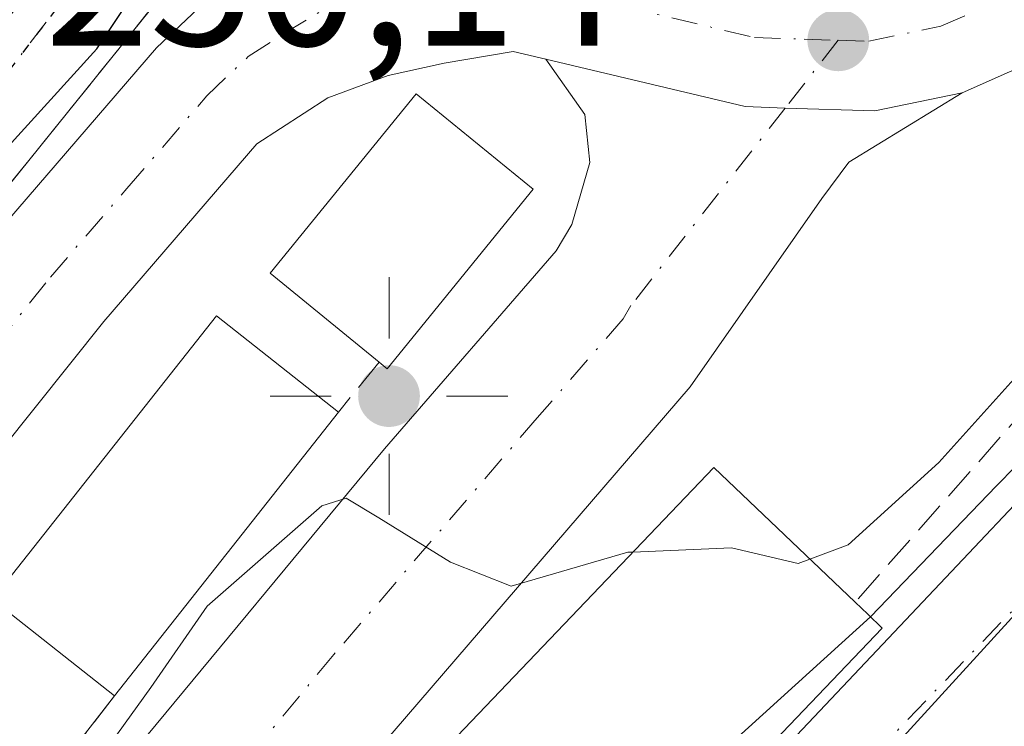
# Model space of a CAD drawing. Units: metres. Extents: x 637287 to 640701, y 4773768 to 4775737.
# Drawn here: x 639722 to 639772, y 4774359 to 4774394 of the extents above; entities that cross this region are included whole.
import ezdxf

# ---------------------------------------------------------------- set-up
doc = ezdxf.new("R2010")
doc.units = ezdxf.units.M
doc.header["$MEASUREMENT"] = 0
for name, pattern in [('DGN Style 3', [2.307223458686699, 1.648016756204785, -0.6592067024819142]), ('DGN Style 4', [2.6384748266838614, 1.318413404963828, -0.6592067024819142, 0.001648016756204785, -0.6592067024819142]), ('DGN Style 5', [1.1536117293433497, 0.4944050268614355, -0.6592067024819142])]:
    doc.linetypes.add(name, pattern=pattern)
for name, color, linetype, lineweight in [('Carretera de calzada única Cxs', 7, 'Continuous', 13), ('Carretera de calzada única eje', 7, 'DGN Style 4', 0), ('Cementerio Cxs', 135, 'Continuous', 0), ('Comarca', 135, 'Continuous', 13), ('Comarca CxS', 21, 'Continuous', 0), ('Comunidad autónoma', 142, 'Continuous', 30), ('Comunidad Autónoma CxS', 142, 'Continuous', 0), ('Corriente natural Cxs', 4, 'Continuous', 13), ('Corriente natural eje', 4, 'DGN Style 4', 0), ('Curva de nivel maestra', 30, 'Continuous', 30), ('Curva de nivel normal', 30, 'Continuous', 0), ('Edificación Cxs', 1, 'Continuous', 13), ('Instalación de seguridad ciudadana CxS', 111, 'Continuous', 0), ('Municipio', 91, 'Continuous', 13), ('Municipio CxS', 4, 'Continuous', 0), ('Núcleo urbano CxS', 7, 'Continuous', 0), ('Obra de contención lineal', 1, 'DGN Style 3', 13), ('Provincia', 7, 'Continuous', 0), ('Provincia CxS', 1, 'Continuous', 0), ('Punto de cota en terreno', 7, 'Continuous', 0), ('Punto geodésico', 7, 'Continuous', 0), ('Ruta', 7, 'DGN Style 5', 30), ('Rótulo de punto de cota en terreno', 7, 'Continuous', 0), ('Suelo desnudo CxS', 253, 'Continuous', 0), ('Vía urbana Cxs', 4, 'Continuous', 0), ('Vía urbana eje', 4, 'DGN Style 4', 0), ('Área de servicio Cxs', 135, 'Continuous', 0)]:
    doc.layers.add(name, color=color, linetype=linetype, lineweight=lineweight)
doc.styles.add('Style-Arial', font='txt')

# ---------------------------------------------------------------- blocks, each defined once
blk = doc.blocks.new('5PATER')
at = {"layer": 'Punto de cota en terreno', "linetype": 'Continuous', "lineweight": 0}
h = blk.add_hatch(color=51, dxfattribs=at)
edge = h.paths.add_edge_path()
edge.add_ellipse((0, 0), major_axis=(-0.1095731443231308, -0.1110710700762829), ratio=0.9994222409660322, start_angle=0, end_angle=360)
blk = doc.blocks.new('5PGEO')
at = {"layer": 'Cementerio Cxs', "linetype": 'Continuous', "lineweight": 0}
h = blk.add_hatch(color=5, dxfattribs=at)
edge = h.paths.add_edge_path()
edge.add_ellipse((9.672975540161133e-05, -1.615428924560547e-05), major_axis=(-0.1095731434929149, -0.1110710692347192), ratio=0.9994222409660306, start_angle=0, end_angle=360)
at = {"layer": 'Cementerio Cxs', "color": 5, "linetype": 'Continuous', "lineweight": 0}
for p, q in [((0, 0.291), (0, 0.6)), ((-0.292, 0), (-0.6, 0)), ((0.291, 0), (0.6, 0)), ((0, -0.291), (0, -0.6))]:
    blk.add_line(p, q, dxfattribs=at)

msp = doc.modelspace()

# ---------------------------------------------------------------- linework, layer by layer
at = {"layer": 'Carretera de calzada única Cxs', "color": 7, "linetype": 'Continuous', "lineweight": 13}
for points in [[(639809.6300999997, 4774421.440099999, 248.2238999999972), (639806.4700999996, 4774420.3101, 247.025999999998), (639803.8201000001, 4774418.9001, 246.5789999999979), (639800.9001000002, 4774416.420100001, 246.4182000000001), (639789.4401000004, 4774404.030099999, 246.8125), (639782.1901000004, 4774397.120100001, 246.6515999999974), (639776.9700999996, 4774393.8101, 246.6662000000069), (639769.9401000004, 4774390.700099999, 246.7543000000005)], [(639806.4700999996, 4774420.3101, 247.025999999998), (639803.8201000001, 4774418.9001, 246.5789999999979), (639800.9001000002, 4774416.420100001, 246.4182000000001), (639789.4401000004, 4774404.030099999, 246.8125), (639782.1901000004, 4774397.120100001, 246.6515999999974), (639776.9700999996, 4774393.8101, 246.6662000000069), (639769.9401000004, 4774390.700099999, 246.7543000000005), (639765.5201000003, 4774389.780099999, 246.7507999999943), (639761.0000999998, 4774389.9301, 246.8386000000028), (639758.9801000003, 4774390.0001, 246.8748000000051), (639748.9001000002, 4774392.390100001, 247.2912999999971), (639747.2500999998, 4774392.780099999, 247.3347000000067), (639743.7600999996, 4774392.200099999, 247.8181000000041), (639740.9401000004, 4774391.5701, 248.2606999999989), (639737.8901000004, 4774390.440099999, 248.2155999999959), (639734.3101000005, 4774388.120100001, 248.2272999999986), (639726.5701000001, 4774379.1501, 248.8239000000031), (639710.9501, 4774359.600099999, 250.1113999999943), (639700.1801000005, 4774345.300100001, 251.9909999999945), (639692.0500999996, 4774333.120100001, 251.9091999999946), (639674.8701, 4774304.780099999, 253.8323999999994)], [(639702.8300999999, 4774360.470100001, 255.6585999999952), (639705.4101, 4774363.9001, 252.9330000000046), (639721.1700999998, 4774383.630100001, 250.2433000000019), (639729.2301000003, 4774392.970100001, 249.9545999999973), (639733.4301000005, 4774396.940099999, 249.4771999999939), (639737.7200999996, 4774399.520099999, 249.0372999999963), (639739.4801000003, 4774400.1501, 248.9670999999944), (639741.9411000004, 4774400.4702, 248.4746000000014)], [(639668.8901000004, 4774308.450099999, 256.4302000000025), (639686.1300999997, 4774336.890100001, 254.4909000000043), (639694.4501, 4774349.360099999, 261.6735999999946), (639696.4014999997, 4774351.9473, 260.5255999999936), (639697.8949999996, 4774353.927300001, 259.9790999999968), (639699.6201999999, 4774356.214500001, 259.2926000000007), (639702.8300999999, 4774360.470100001, 255.6585999999952), (639705.4101, 4774363.9001, 252.9330000000046), (639721.1700999998, 4774383.630100001, 250.2433000000019), (639729.2301000003, 4774392.970100001, 249.9545999999973), (639733.4301000005, 4774396.940099999, 249.4771999999939)], [(639748.9001000002, 4774392.390100001, 247.2912999999971), (639747.2500999998, 4774392.780099999, 247.3347000000067), (639743.7600999996, 4774392.200099999, 247.8181000000041), (639740.9401000004, 4774391.5701, 248.2606999999989), (639737.8901000004, 4774390.440099999, 248.2155999999959), (639734.3101000005, 4774388.120100001, 248.2272999999986), (639726.5701000001, 4774379.1501, 248.8239000000031), (639710.9501, 4774359.600099999, 250.1113999999943), (639700.1801000005, 4774345.300100001, 251.9909999999945), (639692.0500999996, 4774333.120100001, 251.9091999999946), (639674.8701, 4774304.780099999, 253.8323999999994), (639654.0301000001, 4774271.120100001, 256.277900000001), (639646.7100999998, 4774260.5001, 258.1410000000033), (639633.8701, 4774244.8201, 260.4982000000018), (639627.8300999999, 4774238.700099999, 259.600900000005), (639597.0000999998, 4774210.7301, 262.2146999999969), (639578.0401, 4774194.4101, 264.1962000000058)], [(639736.5999999996, 4774331.692700001, 245.1033000000025), (639736.5601000005, 4774331.7301, 245.1762000000017), (639736.0201000003, 4774332.4901, 246.2774000000063), (639730.8300999999, 4774339.6801, 247.171199999997), (639728.2401000002, 4774343.920100001, 246.6349999999948), (639727.0800999999, 4774346.420100001, 246.0522000000055), (639726.2200999996, 4774350.540100001, 246.6564000000071), (639726.8400999998, 4774354.8301, 246.6536999999953), (639727.8300999999, 4774357.130100001, 246.8724999999977), (639740.7600999996, 4774372.710100001, 247.6876000000047), (639749.4200999998, 4774382.710100001, 248.1839000000036), (639750.2100999998, 4774384.050100001, 247.7382000000071), (639751.1201, 4774387.1801, 247.3790000000008), (639750.8800999997, 4774389.600099999, 247.373900000006), (639748.9001000002, 4774392.390100001, 247.2912999999971)], [(639727.8300999999, 4774357.130100001, 246.8724999999977), (639740.7600999996, 4774372.710100001, 247.6876000000047), (639749.4200999998, 4774382.710100001, 248.1839000000036), (639750.2100999998, 4774384.050100001, 247.7382000000071), (639751.1201, 4774387.1801, 247.3790000000008), (639750.8800999997, 4774389.600099999, 247.373900000006), (639748.9001000002, 4774392.390100001, 247.2912999999971), (639758.9801000003, 4774390.0001, 246.8748000000051), (639761.0000999998, 4774389.9301, 246.8386000000028), (639765.5201000003, 4774389.780099999, 246.7507999999943), (639769.9401000004, 4774390.700099999, 246.7543000000005), (639764.2200999996, 4774387.200099999, 246.7329000000027), (639762.8501000004, 4774385.360099999, 246.7209000000003), (639756.1901000004, 4774375.850099999, 246.6015000000043), (639735.6300999997, 4774351.960100001, 245.9032000000007)], [(639769.9401000004, 4774390.700099999, 246.7543000000005), (639765.5201000003, 4774389.780099999, 246.7507999999943), (639761.0000999998, 4774389.9301, 246.8386000000028), (639758.9801000003, 4774390.0001, 246.8748000000051), (639748.9001000002, 4774392.390100001, 247.2912999999971)], [(639769.9401000004, 4774390.700099999, 246.7543000000005), (639765.5201000003, 4774389.780099999, 246.7507999999943), (639761.0000999998, 4774389.9301, 246.8386000000028), (639758.9801000003, 4774390.0001, 246.8748000000051), (639748.9001000002, 4774392.390100001, 247.2912999999971)], [(639769.9401000004, 4774390.700099999, 246.7543000000005), (639764.2200999996, 4774387.200099999, 246.7329000000027), (639762.8501000004, 4774385.360099999, 246.7209000000003), (639756.1901000004, 4774375.850099999, 246.6015000000043), (639735.6300999997, 4774351.960100001, 245.9032000000007), (639735.0701000001, 4774351.050100001, 245.4076000000059), (639734.6901000004, 4774350.040100001, 245.0344000000041), (639735.4501, 4774344.9301, 244.5951999999961), (639736.6201, 4774341.690099999, 244.6405999999988), (639739.2801000001, 4774337.340100001, 244.054999999993)]]:
    msp.add_polyline3d(points, dxfattribs=at)
at = {"layer": 'Carretera de calzada única eje', "color": 7, "linetype": 'DGN Style 4', "lineweight": 0}
for points in [[(639763.6700999998, 4774393.350099999, 246.838699999993), (639765.2200999996, 4774393.300100001, 246.7978000000003), (639768.8601000002, 4774394.0601, 246.7023999999947), (639772.3800999997, 4774395.610099999, 246.6160999999993), (639775.3101000005, 4774396.9101, 246.5926000000036), (639777.4101, 4774398.2401, 246.5650000000023), (639780.0201000003, 4774399.9001, 246.5448999999935), (639783.6401000004, 4774403.350099999, 246.4922999999981), (639786.9401000004, 4774406.4901, 246.4689999999973), (639792.6700999998, 4774412.690099999, 246.4186000000045), (639798.4700999996, 4774418.950099999, 246.3463999999949), (639799.9200999998, 4774420.190099999, 246.329899999997), (639801.8300999999, 4774421.8201, 246.3080999999947), (639803.7200999996, 4774422.8201, 246.4707999999955), (639805.0500999996, 4774423.530099999, 246.604800000001), (639809.4600999998, 4774425.100099999, 247.0532999999996), (639810.0000999998, 4774425.290100001, 247.0954000000056), (639810.0100999996, 4774425.292099999, 247.0966000000044)], [(639695.8975000001, 4774345.211300001, 254.9676999999938), (639697.3101000005, 4774347.3301, 255.3315000000002), (639708.1801000005, 4774361.7501, 249.7878000000055), (639715.9901000002, 4774371.520099999, 249.4014000000025), (639723.8701, 4774381.390100001, 248.9743000000017), (639727.7401000002, 4774385.870100001, 248.4670000000042), (639731.7701000003, 4774390.540100001, 248.338699999993), (639733.8701, 4774392.530099999, 248.0298999999941), (639735.6601, 4774393.690099999, 248.0570000000007), (639737.8101000005, 4774394.9801, 247.7936000000045), (639739.3300999999, 4774395.540100001, 247.7523999999976), (639740.2100999998, 4774395.860099999, 247.7148000000016), (639741.4401000004, 4774396.020099999, 247.6512999999977), (639742.8501000004, 4774396.3301, 247.5694999999978), (639744.5900999998, 4774396.620100001, 247.4909000000043), (639747.8601000002, 4774396.2401, 247.3628000000026), (639748.6801000005, 4774396.040100001, 247.3429000000033), (639749.9501, 4774395.7501, 247.3108000000066), (639759.4501, 4774393.4901, 247.0011999999988), (639761.9501, 4774393.4101, 246.8929000000062), (639763.6700999998, 4774393.350099999, 246.838699999993)], [(639763.6700999998, 4774393.350099999, 246.838699999993), (639761.0000999998, 4774389.9301, 246.8386000000028), (639753.2001, 4774379.950099999, 246.2146999999968), (639752.8101000005, 4774379.280099999, 246.1554999999935), (639748.4700999996, 4774374.280099999, 245.9134999999951), (639738.2001, 4774362.3301, 244.9937000000064), (639731.7301000003, 4774354.540100001, 244.6796999999933), (639731.0900999998, 4774353.165100001, 244.6304999999993), (639730.7600999996, 4774352.4301, 244.5660000000062), (639730.4501, 4774350.290100001, 244.5173000000068), (639730.8800999997, 4774348.2301, 244.3466999999946), (639731.2600999996, 4774345.670100001, 244.5589999999939), (639731.8400999998, 4774344.420100001, 244.4637999999977), (639733.1401000004, 4774342.300100001, 244.3217000000004), (639733.7200999996, 4774340.6801, 245.0071999999927), (639735.0701000001, 4774338.4801, 245.3644000000059), (639737.8051000005, 4774334.690099999, 244.1668000000063), (639738.6069999998, 4774333.861199999, 243.7415000000037)]]:
    msp.add_polyline3d(points, dxfattribs=at)
at = {"layer": 'Comarca', "color": 135, "linetype": 'Continuous', "lineweight": 13, "flags": 128}
msp.add_lwpolyline([(639740.6679999991, 4774198.658099999), (639742.6019999998, 4774208.870100001), (639744.8049999978, 4774229.892100003), (639740.4409999996, 4774255.089100001), (639730.5849999998, 4774281.687100003), (639725.475999999, 4774296.979100001), (639725.6980000001, 4774301.788100002), (639727.3409999993, 4774307.926100003), (639732.1179999994, 4774315.914099999), (639740.5229999998, 4774326.3991), (639765.3869999992, 4774356.448100002), (639786.7149999996, 4774379.8071), (639805.4340000006, 4774400.566099999), (639813.5899999995, 4774410.791099999), (639821.8769999989, 4774424.998099998), (639834.5709999999, 4774444.1851), (639860.565999999, 4774474.767100002)], dxfattribs=at)
at = {"layer": 'Comarca CxS', "color": 21, "linetype": 'Continuous', "lineweight": 0, "flags": 128}
msp.add_lwpolyline([(639860.5659999996, 4774474.767050002), (639834.5710000006, 4774444.18505), (639821.8769999997, 4774424.99805), (639813.5900000002, 4774410.791049999), (639805.4340000014, 4774400.566049999), (639786.7150000005, 4774379.80705), (639765.387, 4774356.448050001), (639740.5230000007, 4774326.39905), (639732.1180000004, 4774315.914050001), (639727.341, 4774307.926050002), (639725.698000001, 4774301.788050001), (639725.4759999998, 4774296.97905), (639730.5850000007, 4774281.687050002), (639740.4410000005, 4774255.089050001), (639744.8049999987, 4774229.892050004), (639742.6020000007, 4774208.870050001), (639740.6679999998, 4774198.658050001)], dxfattribs=at)
at = {"layer": 'Comunidad autónoma', "color": 142, "linetype": 'Continuous', "lineweight": 30, "flags": 128}
msp.add_lwpolyline([(639740.6679999991, 4774198.658099999), (639742.6019999998, 4774208.870100001), (639744.8049999978, 4774229.892100003), (639740.4409999996, 4774255.089100001), (639730.5849999998, 4774281.687100003), (639725.475999999, 4774296.979100001), (639725.6980000001, 4774301.788100002), (639727.3409999993, 4774307.926100003), (639732.1179999994, 4774315.914099999), (639740.5229999998, 4774326.3991), (639765.3869999992, 4774356.448100002), (639786.7149999996, 4774379.8071), (639805.4340000006, 4774400.566099999), (639813.5899999995, 4774410.791099999), (639821.8769999989, 4774424.998099998), (639834.5709999999, 4774444.1851), (639860.565999999, 4774474.767100002)], dxfattribs=at)
at = {"layer": 'Comunidad Autónoma CxS', "color": 142, "linetype": 'Continuous', "lineweight": 0, "flags": 128}
msp.add_lwpolyline([(639860.5659999996, 4774474.767050002), (639834.5710000006, 4774444.18505), (639821.8769999997, 4774424.99805), (639813.5900000002, 4774410.791049999), (639805.4340000014, 4774400.566049999), (639786.7150000005, 4774379.80705), (639765.387, 4774356.448050001), (639740.5230000007, 4774326.39905), (639732.1180000004, 4774315.914050001), (639727.341, 4774307.926050002), (639725.698000001, 4774301.788050001), (639725.4759999998, 4774296.97905), (639730.5850000007, 4774281.687050002), (639740.4410000005, 4774255.089050001), (639744.8049999987, 4774229.892050004), (639742.6020000007, 4774208.870050001), (639740.6679999998, 4774198.658050001)], dxfattribs=at)
at = {"layer": 'Corriente natural Cxs', "color": 4, "linetype": 'Continuous', "lineweight": 13}
msp.add_polyline3d([(639747.8406999996, 4774332.139400001, 239.0265000000072), (639744.3617000004, 4774335.243000001, 240.873900000006), (639741.9101, 4774337.4301, 242.1925999999949), (639742.1401000004, 4774337.6735, 242.1570000000065), (639742.1789999995, 4774337.7147, 242.1540999999997), (639742.1922000004, 4774337.728700001, 242.1532000000007), (639805.5800999999, 4774404.8101, 241.3889999999956), (639814.9397, 4774420.3191, 242.9524999999994), (639822.2775999998, 4774421.986600001, 238.7761000000028), (639829.2665999997, 4774423.574899999, 238.5690000000032), (639815.1001000004, 4774402.720100001, 238.2051999999967), (639748.4903999995, 4774332.961100001, 239.0887999999977)], close=True, dxfattribs=at)
msp.add_polyline3d([(639741.9101, 4774337.4301, 242.1925999999949), (639742.1401000004, 4774337.6735, 242.1570000000065), (639742.1789999995, 4774337.7147, 242.1540999999997), (639742.1922000004, 4774337.728700001, 242.1532000000007), (639805.5800999999, 4774404.8101, 241.3889999999956), (639814.9397, 4774420.3191, 242.9524999999994)], dxfattribs=at)
at = {"layer": 'Corriente natural eje', "color": 4, "linetype": 'DGN Style 4', "lineweight": 0}
msp.add_polyline3d([(639744.3617000004, 4774335.243000001, 240.873900000006), (639744.4401000004, 4774335.360099999, 240.825800000006), (639807.0401, 4774400.5101, 238.7817000000068), (639822.2775999998, 4774421.986600001, 238.7761000000028)], dxfattribs=at)
at = {"layer": 'Curva de nivel maestra', "color": 30, "linetype": 'Continuous', "lineweight": 30, "elevation": 250, "flags": 128}
msp.add_lwpolyline([(639709.2777000006, 4774349.155300001), (639709.1799999997, 4774350.100099999), (639706.9100000003, 4774353.0001), (639705.2300000006, 4774354.2401), (639703.7999999998, 4774356.120100001), (639702.5499999998, 4774357.530099999), (639702.3899999997, 4774360.780099999), (639704.2000000002, 4774364.8101), (639706.8200000003, 4774367.9101), (639711.3200000003, 4774373.9001), (639717.8399999999, 4774382.2501), (639721.4000000004, 4774387.610099999), (639726.2199999997, 4774392.920100001), (639728.9000000004, 4774396.920100001)], dxfattribs=at)
at = {"layer": 'Curva de nivel normal', "color": 30, "linetype": 'Continuous', "lineweight": 0, "flags": 128}
for points, elevation in [([(639813.0794000003, 4774419.896199999), (639810.5618000004, 4774415.2467), (639807.9160000002, 4774411.542500001), (639802.6399999997, 4774405.430000001), (639796.7215, 4774397.998400001), (639788.0700000003, 4774389.25), (639778.8118000004, 4774378.734099999), (639774.5599999997, 4774373.779999999), (639771.6679999996, 4774370.849500001), (639765.3102000002, 4774364.2237)], 240), ([(639809.4263000004, 4774419.332699999), (639807.5599999997, 4774415.58), (639803.0300000003, 4774410.869999999), (639797.9699999997, 4774404.480000001), (639791.1100000005, 4774396.539999999), (639785.7400000002, 4774391), (639780.9600000001, 4774385.92), (639776.7699999996, 4774383.08), (639775.4800000006, 4774380.439999999), (639773.7599999999, 4774377.58), (639768.7599999999, 4774372.02), (639764.1799999997, 4774367.869999999), (639762.2459000006, 4774367.148499999)], 245), ([(639753.3022999996, 4774367.5011), (639753.0499999998, 4774367.49), (639747.1600000003, 4774365.77), (639744.0800000001, 4774366.99), (639740.4699999997, 4774369.230000001), (639738.8099999997, 4774370.230000001), (639737.5899999999, 4774369.83), (639731.79, 4774364.77), (639728.9400000004, 4774360.66), (639725.2800000003, 4774355.560000001), (639723.7000000002, 4774351.9), (639723.2800000003, 4774347.430000001), (639723.7181000002, 4774345.429500001)], 245), ([(639762.2459000006, 4774367.148499999), (639761.6600000003, 4774366.930000001), (639758.2800000003, 4774367.720000001), (639753.3022999996, 4774367.5011)], 245), ([(639765.3102000002, 4774364.2237), (639758.4199999999, 4774357.980000001), (639747.9900000002, 4774346.34), (639746.1009999998, 4774343.6154)], 240)]:
    msp.add_lwpolyline(points, dxfattribs=dict(at, elevation=elevation))
at = {"layer": 'Edificación Cxs', "color": 1, "linetype": 'Continuous', "lineweight": 13, "flags": 128}
for points, elevation in [([(639748.2701000003, 4774385.8301), (639740.8901000004, 4774376.7601), (639740.4801000003, 4774377.090100001), (639734.9801000003, 4774381.5801), (639742.3501000004, 4774390.6501)], 250.4945000000007), ([(639765.8901000004, 4774363.6601), (639746.4401000004, 4774343.300100001), (639746.0100999996, 4774343.700099999), (639745.3701, 4774344.3101), (639737.9401000004, 4774351.420100001), (639757.3901000004, 4774371.780099999), (639764.5301000001, 4774364.970100001), (639765.1700999998, 4774364.360099999)], 248.3776000000071)]:
    msp.add_lwpolyline(points, close=True, dxfattribs=dict(at, elevation=elevation))
at = {"layer": 'Edificación Cxs', "color": 1, "linetype": 'Continuous', "lineweight": 13, "extrusion": (0.5022290651163097, -0.2781599550240808, 0.8187753083559611), "elevation": -1006539.154701056, "flags": 128}
msp.add_lwpolyline([(4486543.185514415, 1435913.347026169), (4486531.675540799, 1435915.864818384), (4486531.765575186, 1435916.498141975)], dxfattribs=at)
at = {"layer": 'Edificación Cxs', "color": 1, "linetype": 'Continuous', "lineweight": 13, "extrusion": (-0.02660914692131446, -0.03371433027396219, 0.9990772228583225), "elevation": -177737.5988150404, "flags": 128}
msp.add_lwpolyline([(-2455731.644864672, 4140254.724451535), (-2455731.644864672, 4140236.452043073)], dxfattribs=at)
at = {"layer": 'Edificación Cxs', "color": 1, "linetype": 'Continuous', "lineweight": 13, "extrusion": (-0.6347438159947693, -0.7707283419892895, 0.05548072557960603), "elevation": -4085811.288919855, "flags": 128}
msp.add_lwpolyline([(-2541328.244076306, 227280.5529594207), (-2541327.362258225, 227279.3992824795), (-2541326.361471695, 227277.9100887613)], dxfattribs=at)
at = {"layer": 'Edificación Cxs', "color": 1, "linetype": 'Continuous', "lineweight": 13}
for points in [[(639740.4801000003, 4774377.090100001, 250.4945000000007), (639734.9801000003, 4774381.5801, 250.2957000000024), (639742.3501000004, 4774390.6501, 249.0970999999991), (639748.2701000003, 4774385.8301, 248.6854000000021)], [(639727.1101000002, 4774360.2301, 249.5817999999999), (639720.9301000005, 4774365.110099999, 250.1821000000054), (639732.2600999996, 4774379.4301, 250.2087000000029), (639738.4200999998, 4774374.5601, 250.366599999994)], [(639745.3701, 4774344.3101, 247.0041000000056), (639737.9401000004, 4774351.420100001, 247.148199999996), (639757.3901000004, 4774371.780099999, 248.3776000000071), (639764.5301000001, 4774364.970100001, 246.7111000000005)], [(639765.8901000004, 4774363.6601, 244.0722999999998), (639746.4401000004, 4774343.300100001, 245.2584000000061), (639746.0100999996, 4774343.700099999, 245.9921999999933), (639745.3701, 4774344.3101, 247.0041000000056)]]:
    msp.add_polyline3d(points, dxfattribs=at)
msp.add_3dface([(639738.4200999998, 4774374.5601, 250.366599999994), (639727.1101000002, 4774360.2301, 250.366599999994), (639720.9301000005, 4774365.110099999, 250.366599999994), (639732.2600999996, 4774379.4301, 250.366599999994)], dxfattribs=at)
at = {"layer": 'Instalación de seguridad ciudadana CxS', "color": 111, "linetype": 'Continuous', "lineweight": 0, "extrusion": (-0.6347438159947693, -0.7707283419892895, 0.05548072557960603), "elevation": -4085811.288919855, "flags": 128}
msp.add_lwpolyline([(-2541328.244076306, 227280.5529594207), (-2541327.362258225, 227279.3992824795), (-2541326.361471695, 227277.9100887613)], dxfattribs=at)
at = {"layer": 'Instalación de seguridad ciudadana CxS', "color": 111, "linetype": 'Continuous', "lineweight": 0}
msp.add_polyline3d([(639765.8901000004, 4774363.6601, 244.0722999999998), (639746.4401000004, 4774343.300100001, 245.2584000000061), (639746.0100999996, 4774343.700099999, 245.9921999999933), (639745.3701, 4774344.3101, 247.0041000000056), (639737.9401000004, 4774351.420100001, 247.148199999996), (639757.3901000004, 4774371.780099999, 248.3776000000071), (639764.5301000001, 4774364.970100001, 246.7111000000005), (639765.1700999998, 4774364.360099999, 245.5592000000034)], close=True, dxfattribs=at)
for points in [[(639745.3701, 4774344.3101, 247.0041000000056), (639737.9401000004, 4774351.420100001, 247.148199999996), (639757.3901000004, 4774371.780099999, 248.3776000000071), (639764.5301000001, 4774364.970100001, 246.7111000000005)], [(639765.8901000004, 4774363.6601, 244.0722999999998), (639746.4401000004, 4774343.300100001, 245.2584000000061), (639746.0100999996, 4774343.700099999, 245.9921999999933), (639745.3701, 4774344.3101, 247.0041000000056)]]:
    msp.add_polyline3d(points, dxfattribs=at)
at = {"layer": 'Municipio', "color": 91, "linetype": 'Continuous', "lineweight": 13, "flags": 128}
msp.add_lwpolyline([(639740.6679999991, 4774198.658099999), (639742.6019999998, 4774208.870100001), (639744.8049999978, 4774229.892100003), (639740.4409999996, 4774255.089100001), (639730.5849999998, 4774281.687100003), (639725.475999999, 4774296.979100001), (639725.6980000001, 4774301.788100002), (639727.3409999993, 4774307.926100003), (639732.1179999994, 4774315.914099999), (639740.5229999998, 4774326.3991), (639765.3869999992, 4774356.448100002), (639786.7149999996, 4774379.8071), (639805.4340000006, 4774400.566099999), (639813.5899999995, 4774410.791099999), (639821.8769999989, 4774424.998099998), (639834.5709999999, 4774444.1851), (639860.565999999, 4774474.767100002)], dxfattribs=at)
at = {"layer": 'Municipio CxS', "color": 4, "linetype": 'Continuous', "lineweight": 0, "flags": 128}
msp.add_lwpolyline([(639860.5659999996, 4774474.767050002), (639834.5710000006, 4774444.18505), (639821.8769999997, 4774424.99805), (639813.5900000002, 4774410.791049999), (639805.4340000014, 4774400.566049999), (639786.7150000005, 4774379.80705), (639765.387, 4774356.448050001), (639740.5230000007, 4774326.39905), (639732.1180000004, 4774315.914050001), (639727.341, 4774307.926050002), (639725.698000001, 4774301.788050001), (639725.4759999998, 4774296.97905), (639730.5850000007, 4774281.687050002), (639740.4410000005, 4774255.089050001), (639744.8049999987, 4774229.892050004), (639742.6020000007, 4774208.870050001), (639740.6679999998, 4774198.658050001)], dxfattribs=at)
at = {"layer": 'Núcleo urbano CxS', "color": 7, "linetype": 'Continuous', "lineweight": 0}
for points in [[(639847.0601000005, 4774467.0101, 241.5492999999988), (639832.6801000005, 4774448.550100001, 240.4777000000031), (639821.7301000003, 4774435.2104, 240.3181000000041), (639814.9397, 4774420.3191, 242.9524999999994), (639805.5800999999, 4774404.8101, 241.3889999999956), (639742.1922000004, 4774337.728700001, 242.1532000000007), (639742.1789999995, 4774337.7147, 242.1540999999997), (639742.1401000004, 4774337.6735, 242.1570000000065), (639741.9101, 4774337.4301, 242.1925999999949), (639736.1694999998, 4774330.731100001, 242.4753000000055), (639735.9491999998, 4774330.473999999, 242.3901999999944), (639731.3982999995, 4774326.664000001, 241.4961000000039), (639727.165, 4774323.3303, 240.678700000004), (639725.5774999997, 4774321.0549, 240.8353999999963), (639726.1801000005, 4774318.610099999, 240.382700000002), (639726.1993000006, 4774317.967599999, 240.3156000000017)], [(639805.5800999999, 4774404.8101, 241.3889999999956), (639742.1922000004, 4774337.728700001, 242.1532000000007), (639742.1789999995, 4774337.7147, 242.1540999999997), (639742.1401000004, 4774337.6735, 242.1570000000065), (639741.9101, 4774337.4301, 242.1925999999949), (639736.1694999998, 4774330.731100001, 242.4753000000055), (639735.9491999998, 4774330.473999999, 242.3901999999944), (639731.3982999995, 4774326.664000001, 241.4961000000039), (639727.165, 4774323.3303, 240.678700000004), (639725.5774999997, 4774321.0549, 240.8353999999963), (639726.1801000005, 4774318.610099999, 240.382700000002), (639726.1993000006, 4774317.967599999, 240.3156000000017), (639724.5186000001, 4774318.6472, 241.2409999999945), (639724.3557000002, 4774318.712900001, 241.3246000000072), (639721.9637000002, 4774312.982899999, 243.258799999996)]]:
    msp.add_polyline3d(points, dxfattribs=at)
at = {"layer": 'Obra de contención lineal', "color": 1, "linetype": 'DGN Style 3', "lineweight": 13, "extrusion": (-0.1504493459770456, 0.08592996058509647, 0.9848761527059752), "elevation": 314251.8184456993, "flags": 128}
msp.add_lwpolyline([(-4463164.278463961, -1784893.248873364), (-4463161.791239359, -1784891.631071808), (-4463095.055936002, -1784905.571407519)], dxfattribs=at)
at = {"layer": 'Obra de contención lineal', "color": 1, "linetype": 'DGN Style 3', "lineweight": 13, "extrusion": (-0.02473312794097781, -0.030376123142375, 0.9992324872246171), "elevation": -160599.5473180764, "flags": 128}
msp.add_lwpolyline([(-2518450.337667246, 4103115.916617854), (-2518450.337667246, 4103112.651520856)], dxfattribs=at)
at = {"layer": 'Obra de contención lineal', "color": 1, "linetype": 'DGN Style 3', "lineweight": 13}
for points in [[(639754.6201, 4774415.3301, 251.4980000000069), (639739.9801000003, 4774403.9301, 250.790399999998), (639737.8101000005, 4774403.450099999, 251.3779000000068), (639736.1001000004, 4774402.640100001, 251.9023000000016), (639734.5100999996, 4774401.4101, 252.1325999999972), (639733.1300999997, 4774400.120100001, 251.9679000000033), (639704.1401000004, 4774364.1601, 254.6474000000017)], [(639727.1101000002, 4774360.2301, 249.5817999999999), (639723.8901000004, 4774356.090100001, 249.0342999999993), (639722.7100999998, 4774353.550100001, 250.5982999999979), (639722.3201000001, 4774351.710100001, 251.3984999999957), (639722.2600999996, 4774349.8301, 251.6429999999964), (639722.5701000001, 4774347.970100001, 251.555600000007), (639723.1901000004, 4774346.200099999, 250.7945000000036)]]:
    msp.add_polyline3d(points, dxfattribs=at)
at = {"layer": 'Provincia', "color": 7, "linetype": 'Continuous', "lineweight": 0, "flags": 128}
msp.add_lwpolyline([(639740.6679999991, 4774198.658099999), (639742.6019999998, 4774208.870100001), (639744.8049999978, 4774229.892100003), (639740.4409999996, 4774255.089100001), (639730.5849999998, 4774281.687100003), (639725.475999999, 4774296.979100001), (639725.6980000001, 4774301.788100002), (639727.3409999993, 4774307.926100003), (639732.1179999994, 4774315.914099999), (639740.5229999998, 4774326.3991), (639765.3869999992, 4774356.448100002), (639786.7149999996, 4774379.8071), (639805.4340000006, 4774400.566099999), (639813.5899999995, 4774410.791099999), (639821.8769999989, 4774424.998099998), (639834.5709999999, 4774444.1851), (639860.565999999, 4774474.767100002)], dxfattribs=at)
at = {"layer": 'Provincia CxS', "color": 1, "linetype": 'Continuous', "lineweight": 0, "flags": 128}
msp.add_lwpolyline([(639860.5659999996, 4774474.767050002), (639834.5710000006, 4774444.18505), (639821.8769999997, 4774424.99805), (639813.5900000002, 4774410.791049999), (639805.4340000014, 4774400.566049999), (639786.7150000005, 4774379.80705), (639765.387, 4774356.448050001), (639740.5230000007, 4774326.39905), (639732.1180000004, 4774315.914050001), (639727.341, 4774307.926050002), (639725.698000001, 4774301.788050001), (639725.4759999998, 4774296.97905), (639730.5850000007, 4774281.687050002), (639740.4410000005, 4774255.089050001), (639744.8049999987, 4774229.892050004), (639742.6020000007, 4774208.870050001), (639740.6679999998, 4774198.658050001)], dxfattribs=at)
at = {"layer": 'Ruta', "color": 7, "linetype": 'DGN Style 5', "lineweight": 30}
msp.add_polyline3d([(639804.2600999996, 4774453.0601, 254.7854999999981), (639800.1001000004, 4774450.5601, 256.0567000000011), (639795.9301000005, 4774448.0601, 255.7927000000054), (639784.9600999998, 4774440.1501, 254.7820999999967), (639781.3101000005, 4774437.5101, 254.2039999999979), (639777.6501000002, 4774434.870100001, 254.8190999999933), (639773.9901000002, 4774432.2401, 255.3454000000056), (639770.3400999998, 4774429.600099999, 255.6037000000069), (639766.6801000005, 4774426.960100001, 255.8454000000056), (639754.9501, 4774418.380100001, 252.8516999999993), (639751.0401, 4774415.5101, 252.0068000000028), (639733.4693, 4774404.698100001, 255.3298000000068), (639726.9868999999, 4774398.612700001, 253.6361000000034), (639720.0401, 4774389.5601, 252.5025000000023), (639711.3765000004, 4774378.239700001, 253.1800999999978), (639703.9681000002, 4774366.465700001, 254.1407000000036), (639698.6765000002, 4774357.3375, 262.873900000006), (639695.8975000001, 4774345.211300001, 254.9676999999938), (639689.0900999998, 4774335.0001, 252.351999999999), (639671.8800999997, 4774306.610099999, 253.9225000000006)], dxfattribs=at)
at = {"layer": 'Suelo desnudo CxS', "color": 253, "linetype": 'Continuous', "lineweight": 0}
for points in [[(639847.0601000005, 4774467.0101, 241.5492999999988), (639832.6801000005, 4774448.550100001, 240.4777000000031), (639821.7301000003, 4774435.2104, 240.3181000000041), (639814.9397, 4774420.3191, 242.9524999999994), (639805.5800999999, 4774404.8101, 241.3889999999956), (639742.1922000004, 4774337.728700001, 242.1532000000007), (639742.1789999995, 4774337.7147, 242.1540999999997), (639742.1401000004, 4774337.6735, 242.1570000000065), (639741.9101, 4774337.4301, 242.1925999999949), (639736.1694999998, 4774330.731100001, 242.4753000000055), (639735.9491999998, 4774330.473999999, 242.3901999999944), (639731.3982999995, 4774326.664000001, 241.4961000000039), (639727.165, 4774323.3303, 240.678700000004), (639725.5774999997, 4774321.0549, 240.8353999999963), (639726.1801000005, 4774318.610099999, 240.382700000002), (639726.1993000006, 4774317.967599999, 240.3156000000017)], [(639734.2600999996, 4774284.220100001, 241.2676999999967), (639731.9600999998, 4774288.670100001, 241.2201999999961), (639730.1101000002, 4774293.3101, 241.1092999999965), (639729.2401000002, 4774297.3101, 241.0338999999949), (639728.6401000004, 4774302.290100001, 240.7525000000023), (639727.9001000002, 4774307.2401, 240.4035000000004), (639727.6788999997, 4774308.2271, 240.4271000000008), (639727.6401000004, 4774308.4001, 240.4375), (639726.4200999998, 4774313.2301, 240.9590999999928), (639726.3300999999, 4774313.600099999, 240.9349999999977), (639726.1993000006, 4774317.967599999, 240.3156000000017), (639726.1801000005, 4774318.610099999, 240.382700000002), (639725.5774999997, 4774321.0549, 240.8353999999963), (639727.165, 4774323.3303, 240.678700000004), (639731.3982999995, 4774326.664000001, 241.4961000000039), (639735.9491999998, 4774330.473999999, 242.3901999999944), (639736.1694999998, 4774330.731100001, 242.4753000000055), (639741.9101, 4774337.4301, 242.1925999999949), (639742.1401000004, 4774337.6735, 242.1570000000065), (639742.1789999995, 4774337.7147, 242.1540999999997), (639742.1922000004, 4774337.728700001, 242.1532000000007), (639805.5800999999, 4774404.8101, 241.3889999999956)]]:
    msp.add_polyline3d(points, dxfattribs=at)
at = {"layer": 'Vía urbana Cxs', "color": 4, "linetype": 'Continuous', "lineweight": 0}
for points in [[(639739.9801000003, 4774403.9301, 250.790399999998), (639737.8101000005, 4774403.450099999, 251.3779000000068), (639736.1001000004, 4774402.640100001, 251.9023000000016), (639734.5100999996, 4774401.4101, 252.1325999999972), (639733.1300999997, 4774400.120100001, 251.9679000000033), (639706.4190999996, 4774366.987000001, 251.4997000000003), (639704.1401000004, 4774364.1601, 254.6474000000017)], [(639733.1300999997, 4774400.120100001, 251.9679000000033), (639706.4190999996, 4774366.987000001, 251.4997000000003), (639704.1401000004, 4774364.1601, 254.6474000000017), (639702.8300999999, 4774360.470100001, 255.6585999999952), (639699.6201999999, 4774356.214500001, 259.2926000000007), (639697.8949999996, 4774353.927300001, 259.9790999999968), (639696.4014999997, 4774351.9473, 260.5255999999936), (639697.2448000005, 4774358.353700001, 266.8359000000055), (639699.9435999999, 4774363.380799999, 263.4355999999971), (639706.8227000004, 4774373.011600001, 253.1604999999981), (639712.8552999999, 4774382.695400001, 254.2112000000052), (639722.3273999998, 4774395.2367, 253.6959999999963)]]:
    msp.add_polyline3d(points, dxfattribs=at)
at = {"layer": 'Vía urbana eje', "color": 4, "linetype": 'DGN Style 4', "lineweight": 0}
msp.add_polyline3d([(639804.2600999996, 4774453.0601, 254.7854999999981), (639800.1001000004, 4774450.5601, 256.0567000000011), (639795.9301000005, 4774448.0601, 255.7927000000054), (639784.9600999998, 4774440.1501, 254.7820999999967), (639781.3101000005, 4774437.5101, 254.2039999999979), (639777.6501000002, 4774434.870100001, 254.8190999999933), (639773.9901000002, 4774432.2401, 255.3454000000056), (639770.3400999998, 4774429.600099999, 255.6037000000069), (639766.6801000005, 4774426.960100001, 255.8454000000056), (639754.9501, 4774418.380100001, 252.8516999999993), (639751.0401, 4774415.5101, 252.0068000000028), (639733.4693, 4774404.698100001, 255.3298000000068), (639726.9868999999, 4774398.612700001, 253.6361000000034), (639720.0401, 4774389.5601, 252.5025000000023), (639711.3765000004, 4774378.239700001, 253.1800999999978), (639703.9681000002, 4774366.465700001, 254.1407000000036), (639698.6765000002, 4774357.3375, 262.873900000006), (639695.8975000001, 4774345.211300001, 254.9676999999938)], dxfattribs=at)
at = {"layer": 'Área de servicio Cxs', "color": 135, "linetype": 'Continuous', "lineweight": 0, "extrusion": (0.05965669292541568, -0.04710755039546791, 0.9971067935206044), "elevation": -186495.5516739351, "flags": 128}
msp.add_lwpolyline([(4143458.572079463, 2449648.057620998), (4143458.572079463, 2449640.160332851)], dxfattribs=at)
at = {"layer": 'Área de servicio Cxs', "color": 135, "linetype": 'Continuous', "lineweight": 0}
msp.add_polyline3d([(639713.2600999996, 4774335.4801, 252.4719000000041), (639711.3201000001, 4774324.780099999, 251.7455999999947), (639704.4401000004, 4774327.840100001, 252.7072999999946), (639701.7200999996, 4774329.4901, 252.0966999999946), (639695.5906999996, 4774332.8303, 251.7226999999984), (639692.7424, 4774334.157299999, 251.757500000007), (639700.1801000005, 4774345.300100001, 251.9909999999945), (639710.9501, 4774359.600099999, 250.1113999999943), (639717.6130999997, 4774367.9396, 249.2002999999968), (639720.9301000005, 4774365.110099999, 250.1821000000054), (639727.1101000002, 4774360.2301, 249.5817999999999), (639723.8901000004, 4774356.090100001, 249.0342999999993), (639722.7100999998, 4774353.550100001, 250.5982999999979), (639722.3201000001, 4774351.710100001, 251.3984999999957), (639721.6801000005, 4774350.920100001, 251.9928000000073), (639713.3901000004, 4774338.920100001, 253.5236000000005)], close=True, dxfattribs=at)
msp.add_polyline3d([(639727.1101000002, 4774360.2301, 249.5817999999999), (639723.8901000004, 4774356.090100001, 249.0342999999993), (639722.7100999998, 4774353.550100001, 250.5982999999979), (639722.3201000001, 4774351.710100001, 251.3984999999957)], dxfattribs=at)

# ---------------------------------------------------------------- block references
at = {"layer": 'Punto de cota en terreno', "color": 7, "linetype": 'Continuous', "lineweight": 0, "xscale": 10, "yscale": 10, "zscale": 10}
msp.add_blockref('5PATER', (639763.6799999997, 4774393.350000001, 246.7200000000012), dxfattribs=at)
at = {"layer": 'Punto geodésico', "color": 7, "linetype": 'Continuous', "lineweight": 0, "xscale": 10, "yscale": 10, "zscale": 10}
msp.add_blockref('5PGEO', (639740.9799813775, 4774375.380255945, 245.523), dxfattribs=at)

# ---------------------------------------------------------------- texts
at = {"layer": 'Rótulo de punto de cota en terreno', "color": 7, "linetype": 'Continuous', "lineweight": 0, "style": 'Style-Arial'}
msp.add_text('250,14', height=7.000000000000002, dxfattribs=at).set_placement((639723.5778000001, 4774393.0878))

doc.saveas('drawing.dxf')
